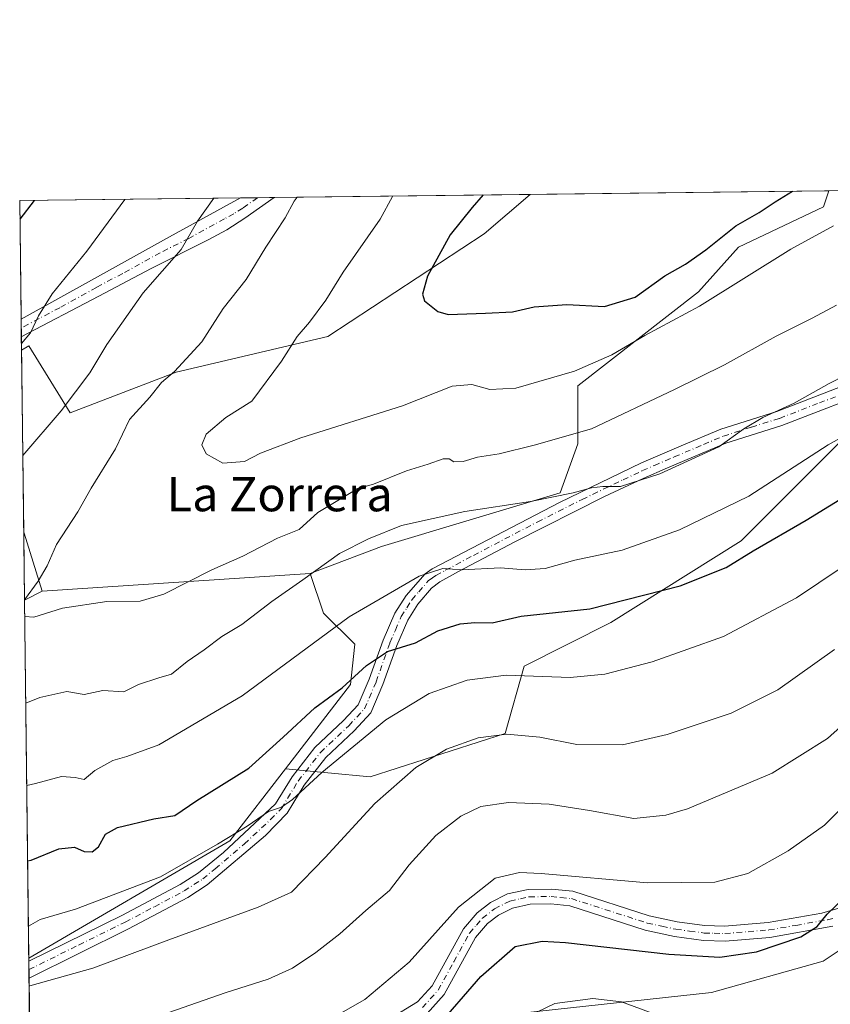
# Model space of a CAD drawing. Units: metres. Extents: x 583682 to 587131, y 4719677 to 4722039.
# Drawn here: x 583682 to 583871, y 4721810 to 4722039 of the extents above; entities that cross this region are included whole.
import ezdxf
from ezdxf.enums import TextEntityAlignment as Align

# ---------------------------------------------------------------- set-up
doc = ezdxf.new("R2010")
doc.units = ezdxf.units.M
doc.header["$MEASUREMENT"] = 0
doc.linetypes.add('DGN Style 4', pattern=[2.6384748266838614, 1.318413404963828, -0.6592067024819142, 0.001648016756204785, -0.6592067024819142])
for name, color, linetype, lineweight in [('Arbolado forestal CxS', 92, 'Continuous', 0), ('Camino Cxs', 7, 'Continuous', 0), ('Camino eje', 30, 'DGN Style 4', 13), ('Comarca CxS', 21, 'Continuous', 0), ('Comunidad Autónoma CxS', 142, 'Continuous', 0), ('Cultivos leñosos CxS', 92, 'Continuous', 0), ('Curva de nivel maestra', 30, 'Continuous', 30), ('Curva de nivel normal', 30, 'Continuous', 0), ('Matorral CxS', 135, 'Continuous', 0), ('Municipio CxS', 4, 'Continuous', 0), ('Provincia CxS', 1, 'Continuous', 0), ('Texto cartográfico', 7, 'Continuous', 0)]:
    doc.layers.add(name, color=color, linetype=linetype, lineweight=lineweight)
doc.styles.add('Style-Arial', font='txt')

# ---------------------------------------------------------------- blocks, each defined once
blk = doc.blocks.new('*U8')
at = {"layer": 'Arbolado forestal CxS', "color": 92, "linetype": 'Continuous', "lineweight": 0}
for points in [[(584057.3891000003, 4721995.2291, 515.1383999999962), (584010.6448999997, 4721948.4647, 516.2534000000014), (584003.7049000004, 4721962.797700001, 520.8156000000017), (583982.4115000004, 4721971.763699999, 526.450800000006), (583949.9108999996, 4721970.6435, 530.226800000004), (583907.3240999999, 4721957.195699999, 531.016499999998), (583874.8233000003, 4721942.626900001, 531.4349999999977), (583850.1671000002, 4721917.971700001, 527.8907999999938), (583819.9077000003, 4721898.9199, 524.7771000000066), (583799.7346999999, 4721888.833900001, 521.3815999999933), (583795.2518999996, 4721873.1437, 515.5883999999933), (583763.8718999998, 4721863.0579, 517.8369999999995), (583744.1694999998, 4721864.9649, 523.7206000000006), (583759.2603000002, 4721884.5361, 525.9140000000043), (583760.2994999997, 4721893.8895, 528.3834000000061), (583753.0286999998, 4721901.1633, 532.5314999999973), (583749.8759000005, 4721910.373299999, 536.2936999999947), (583766.4959000006, 4721916.609099999, 535.3080999999949), (583808.0444999998, 4721929.079500001, 536.405700000003), (583812.1999000004, 4721940.510299999, 540.232799999998), (583812.2001, 4721954.0207, 544.5627999999997), (583840.2461000001, 4721975.844900001, 547.6686999999947), (583849.5954999998, 4721986.2369, 549.2017000000051), (583869.3315000003, 4721995.5897, 547.9116000000067), (583870.5909000002, 4721999.3694, 549.0635000000038), (584061.642, 4722001.723200001, 515.3415999999997)], [(583754.0318999998, 4721965.453500001, 545.5956000000006), (583718.7138999999, 4721957.140100001, 539.2859999999928), (583694.0975000003, 4721947.6953, 534.3441000000021), (583684.4735000003, 4721963.319700001, 529.8426999999938), (583682.7395000001, 4721962.2588, 529.5510000000068), (583682.3200000003, 4721997.050000001, 523.4664000000049), (583801.1337000001, 4721998.513699999, 551.3187999999936), (583790.3879000006, 4721989.355900001, 550.7486000000063)]]:
    blk.add_polyline3d(points, close=True, dxfattribs=at)
blk.add_3dface([(583687.5513000004, 4721906.217499999, 539.7589000000007), (583683.4396000003, 4721904.1885, 539.4293999999937), (583683.2512999997, 4721919.804500001, 537.3718999999984), (583683.3963000001, 4721919.728499999, 537.4073999999965)], dxfattribs=at)

msp = doc.modelspace()

# ---------------------------------------------------------------- linework, layer by layer
at = {"layer": 'Arbolado forestal CxS', "color": 92, "linetype": 'Continuous', "lineweight": 0, "extrusion": (0.1537537343745943, 0.001894217591658015, 0.9881073833878493), "elevation": 99259.31171399038, "flags": 128}
msp.add_lwpolyline([(4714448.430787613, -634276.5922568259), (4714448.430787612, -634413.0241180146)], dxfattribs=at)
at = {"layer": 'Arbolado forestal CxS', "color": 92, "linetype": 'Continuous', "lineweight": 0, "extrusion": (-0.2308659824973039, -0.002843983972320085, 0.9729814026386733), "elevation": -147672.3531285423, "flags": 128}
msp.add_lwpolyline([(-4714449.104241954, 624583.0485532593), (-4714449.104241954, 624635.8561382614)], dxfattribs=at)
at = {"layer": 'Arbolado forestal CxS', "color": 92, "linetype": 'Continuous', "lineweight": 0, "extrusion": (-0.3000359212866406, -0.003700003097292963, 0.9539207283180071), "elevation": -192101.5075549624, "flags": 128}
msp.add_lwpolyline([(-4714440.696017965, 612497.6470686464), (-4714440.696017966, 612501.7702614022)], dxfattribs=at)
at = {"layer": 'Arbolado forestal CxS', "color": 92, "linetype": 'Continuous', "lineweight": 0, "extrusion": (-0.2112520168739938, -0.002601744985101255, 0.9774281642605263), "elevation": -135076.4082661454, "flags": 128}
msp.add_lwpolyline([(-4714450.985147616, 627470.1240849415), (-4714450.985147616, 627474.1450433867)], dxfattribs=at)
at = {"layer": 'Arbolado forestal CxS', "color": 92, "linetype": 'Continuous', "lineweight": 0, "extrusion": (-0.2221138568612101, -0.002736254624600048, 0.9750168960078935), "elevation": -142053.3665492221, "flags": 128}
msp.add_lwpolyline([(-4714448.855686714, 625947.5683262985), (-4714448.855686714, 626008.6733395406)], dxfattribs=at)
at = {"layer": 'Arbolado forestal CxS', "color": 92, "linetype": 'Continuous', "lineweight": 0, "extrusion": (0.03244828323121109, 0.0003997563393011466, 0.999473335867554), "elevation": 21382.02181393957, "flags": 128}
msp.add_lwpolyline([(4714448.440940067, -641570.5244094233), (4714448.440940067, -641640.0235829713)], dxfattribs=at)
at = {"layer": 'Arbolado forestal CxS', "color": 92, "linetype": 'Continuous', "lineweight": 0, "extrusion": (-0.002147174811814203, 0.1781146487767794, 0.984007399124342), "elevation": 840318.6729209265, "flags": 128}
msp.add_lwpolyline([(-640559.5241181807, -4639097.941716156), (-640559.5241181806, -4639125.940186176)], dxfattribs=at)
at = {"layer": 'Arbolado forestal CxS', "color": 92, "linetype": 'Continuous', "lineweight": 0, "extrusion": (-0.002016980155288829, 0.1675557421616675, 0.9858605403705465), "elevation": 790536.8095790516, "flags": 128}
msp.add_lwpolyline([(-640477.7438233164, -4647849.187971009), (-640477.7438233164, -4647851.277870318)], dxfattribs=at)
at = {"layer": 'Arbolado forestal CxS', "color": 92, "linetype": 'Continuous', "lineweight": 0, "extrusion": (-0.001683186228336088, 0.1398334118109656, 0.9901736129716978), "elevation": 659829.978774048, "flags": 128}
msp.add_lwpolyline([(-640474.9876913904, -4668196.549303774), (-640474.9876913904, -4668198.630200728)], dxfattribs=at)
at = {"layer": 'Arbolado forestal CxS', "color": 92, "linetype": 'Continuous', "lineweight": 0, "extrusion": (-0.001745368638607876, 0.1445368928603171, 0.9894978728075168), "elevation": 682003.0011304342, "flags": 128}
msp.add_lwpolyline([(-640656.5235208571, -4664980.655860064), (-640656.5235208571, -4664983.811225732)], dxfattribs=at)
at = {"layer": 'Arbolado forestal CxS', "color": 92, "linetype": 'Continuous', "lineweight": 0, "extrusion": (-0.002184184944093337, 0.1811448388186806, 0.9834540033501741), "elevation": 854605.0102776226, "flags": 128}
msp.add_lwpolyline([(-640572.0448546137, -4636435.139037877), (-640572.0448546137, -4636478.310742809)], dxfattribs=at)
at = {"layer": 'Arbolado forestal CxS', "color": 92, "linetype": 'Continuous', "lineweight": 0, "extrusion": (-0.1789306201214219, 0.1150341131066489, 0.9771135993346579), "elevation": 439268.1241531724, "flags": 128}
msp.add_lwpolyline([(-4287549.027507371, -2015236.93856816), (-4287549.041992355, -2015236.771680667), (-4287539.923988971, -2015225.717147093)], dxfattribs=at)
msp.add_lwpolyline([(-4287549.027507371, -2015236.93856816), (-4287549.041992355, -2015236.771680667), (-4287539.923988971, -2015225.717147093)], dxfattribs=at)
at = {"layer": 'Arbolado forestal CxS', "color": 92, "linetype": 'Continuous', "lineweight": 0, "extrusion": (-0.001574055643130248, 0.1306081447244024, 0.9914328191463514), "elevation": 616335.2034253955, "flags": 128}
msp.add_lwpolyline([(-640544.0937402993, -4674066.751223978), (-640544.0937402995, -4674082.503308968)], dxfattribs=at)
at = {"layer": 'Arbolado forestal CxS', "color": 92, "linetype": 'Continuous', "lineweight": 0, "extrusion": (0.05526814087467278, 0.003685275795544057, 0.9984647471726622), "elevation": 50199.78273784566, "flags": 128}
msp.add_lwpolyline([(4672609.783500266, -895209.2334493733), (4672609.783500266, -895146.6744048645)], dxfattribs=at)
at = {"layer": 'Arbolado forestal CxS', "color": 92, "linetype": 'Continuous', "lineweight": 0, "extrusion": (-0.06427843593505528, -0.03171947040327276, 0.9974277707538922), "elevation": -186756.5168689757, "flags": 128}
msp.add_lwpolyline([(-3976108.903057988, 2606294.260089865), (-3976108.903057988, 2606289.663190025)], dxfattribs=at)
at = {"layer": 'Arbolado forestal CxS', "color": 92, "linetype": 'Continuous', "lineweight": 0}
msp.add_polyline3d([(583749.8759000005, 4721910.373299999, 536.2936999999947), (583687.5513000004, 4721906.217499999, 539.7589000000007), (583683.3963000001, 4721919.728499999, 537.4073999999965), (583683.2512999997, 4721919.804500001, 537.3718999999984), (583682.7395000001, 4721962.2588, 529.5510000000068), (583684.4735000003, 4721963.319700001, 529.8426999999938), (583694.0975000003, 4721947.6953, 534.3441000000021), (583718.7138999999, 4721957.140100001, 539.2859999999928), (583754.0318999998, 4721965.453500001, 545.5956000000006), (583790.3879000006, 4721989.355900001, 550.7486000000063), (583801.1337000001, 4721998.513699999, 551.3187999999936), (583870.5909000002, 4721999.3694, 549.0635000000038), (583869.3315000003, 4721995.5897, 547.9116000000067), (583849.5954999998, 4721986.2369, 549.2017000000051), (583840.2461000001, 4721975.844900001, 547.6686999999947), (583812.2001, 4721954.0207, 544.5627999999997), (583812.1999000004, 4721940.510299999, 540.232799999998), (583808.0444999998, 4721929.079500001, 536.405700000003), (583766.4959000006, 4721916.609099999, 535.3080999999949)], close=True, dxfattribs=at)
for points in [[(583801.1338000001, 4721998.513900001, 551.3187999999936), (583790.3879000006, 4721989.355900001, 550.7486000000063), (583754.0318999998, 4721965.453500001, 545.5956000000006), (583718.7138999999, 4721957.140100001, 539.2859999999928), (583694.0975000003, 4721947.6953, 534.3441000000021), (583684.4735000003, 4721963.319700001, 529.8426999999938), (583682.7395000001, 4721962.2588, 529.5510000000068)], [(583801.1338000001, 4721998.513900001, 551.3187999999936), (583790.3879000006, 4721989.355900001, 550.7486000000063), (583754.0318999998, 4721965.453500001, 545.5956000000006), (583718.7138999999, 4721957.140100001, 539.2859999999928), (583694.0975000003, 4721947.6953, 534.3441000000021), (583684.4735000003, 4721963.319700001, 529.8426999999938), (583682.7395000001, 4721962.2588, 529.5510000000068)], [(583870.591, 4721999.3696, 549.0635000000038), (583869.3315000003, 4721995.5897, 547.9116000000067), (583849.5954999998, 4721986.2369, 549.2017000000051), (583840.2461000001, 4721975.844900001, 547.6686999999947), (583812.2001, 4721954.0207, 544.5627999999997), (583812.1999000004, 4721940.510299999, 540.232799999998), (583808.0444999998, 4721929.079500001, 536.405700000003), (583766.4959000006, 4721916.609099999, 535.3080999999949), (583749.8759000005, 4721910.373299999, 536.2936999999947)], [(583870.591, 4721999.3696, 549.0635000000038), (583869.3315000003, 4721995.5897, 547.9116000000067), (583849.5954999998, 4721986.2369, 549.2017000000051), (583840.2461000001, 4721975.844900001, 547.6686999999947), (583812.2001, 4721954.0207, 544.5627999999997), (583812.1999000004, 4721940.510299999, 540.232799999998), (583808.0444999998, 4721929.079500001, 536.405700000003), (583766.4959000006, 4721916.609099999, 535.3080999999949), (583749.8759000005, 4721910.373299999, 536.2936999999947)], [(583744.1694999998, 4721864.9649, 523.7206000000006), (583763.8718999998, 4721863.0579, 517.8369999999995), (583795.2518999996, 4721873.1437, 515.5883999999933), (583799.7346999999, 4721888.833900001, 521.3815999999933), (583819.9077000003, 4721898.9199, 524.7771000000066), (583850.1671000002, 4721917.971700001, 527.8907999999938), (583874.8233000003, 4721942.626900001, 531.4349999999977), (583907.3240999999, 4721957.195699999, 531.016499999998), (583949.9108999996, 4721970.6435, 530.226800000004), (583982.4115000004, 4721971.763699999, 526.450800000006), (584003.7049000004, 4721962.797700001, 520.8156000000017), (584010.6448999997, 4721948.4647, 516.2534000000014)], [(583749.8759000005, 4721910.373299999, 536.2936999999947), (583753.0286999998, 4721901.1633, 532.5314999999973), (583760.2994999997, 4721893.8895, 528.3834000000061), (583759.2603000002, 4721884.5361, 525.9140000000043), (583744.1694999998, 4721864.9649, 523.7206000000006)]]:
    msp.add_polyline3d(points, dxfattribs=at)
at = {"layer": 'Camino Cxs', "color": 7, "linetype": 'Continuous', "lineweight": 0, "extrusion": (-0.3191271779996804, -0.003932876780207927, 0.9477037389090496), "elevation": -204347.4635299654, "flags": 128}
msp.add_lwpolyline([(-4714445.838739319, 608481.7024818419), (-4714445.838739319, 608489.9997974959)], dxfattribs=at)
at = {"layer": 'Camino Cxs', "color": 7, "linetype": 'Continuous', "lineweight": 0, "extrusion": (0.1179110332517568, 0.06190386568955721, 0.9910927805458943), "elevation": 361661.1443856122, "flags": 128}
msp.add_lwpolyline([(3909492.404759142, -2687531.105098733), (3909492.404759142, -2687510.594214672)], dxfattribs=at)
at = {"layer": 'Camino Cxs', "color": 7, "linetype": 'Continuous', "lineweight": 0, "extrusion": (-0.005106568353305434, 0.4250831236346957, 0.9051399123674876), "elevation": 2004731.764627647, "flags": 128}
msp.add_lwpolyline([(-640361.9640960619, -4267157.12706666), (-640361.9640960619, -4267161.67973002)], dxfattribs=at)
at = {"layer": 'Camino Cxs', "color": 7, "linetype": 'Continuous', "lineweight": 0, "extrusion": (-0.05833707683932497, -0.02894107219220188, 0.9978773470753851), "elevation": -170189.6875622092, "flags": 128}
msp.add_lwpolyline([(-3970498.137144056, 2615827.207591387), (-3970498.137144055, 2615801.34360023)], dxfattribs=at)
at = {"layer": 'Camino Cxs', "color": 7, "linetype": 'Continuous', "lineweight": 0, "extrusion": (0.004840776536559823, -0.4007979901636506, 0.9161536650384047), "elevation": -1889195.987916785, "flags": 128}
msp.add_lwpolyline([(640667.1442567353, 4319342.633492593), (640667.1442567353, 4319346.935595606)], dxfattribs=at)
at = {"layer": 'Camino Cxs', "color": 7, "linetype": 'Continuous', "lineweight": 0}
msp.add_polyline3d([(583700.7001, 4721974.8301, 532.640400000004), (583682.7013999998, 4721965.380799999, 535.372000000003), (583682.6520999996, 4721969.5012, 533.4364999999962), (583699.7001, 4721978.950099999, 531.8846999999951), (583717.1601, 4721988.610099999, 534.7701999999991), (583733.6969999997, 4721997.6829, 536.9388000000035), (583741.5597999999, 4721997.779899999, 539.5868999999948), (583734.7401000002, 4721992.950099999, 537.6024000000034), (583730.5401, 4721990.290100001, 538.542300000001), (583726.1901000004, 4721987.920100001, 538.6236999999965), (583712.8901000004, 4721981.300100001, 534.4465000000055)], close=True, dxfattribs=at)
for points in [[(583682.6520999996, 4721969.501300001, 533.4364999999962), (583699.7001, 4721978.950099999, 531.8846999999951), (583717.1601, 4721988.610099999, 534.7701999999991), (583733.6969, 4721997.6829, 536.9388000000035)], [(583741.5597000001, 4721997.779800001, 539.5868999999948), (583734.7401000002, 4721992.950099999, 537.6024000000034), (583730.5401, 4721990.290100001, 538.542300000001), (583726.1901000004, 4721987.920100001, 538.6236999999965), (583712.8901000004, 4721981.300100001, 534.4465000000055), (583700.7001, 4721974.8301, 532.640400000004)], [(583882.9801000003, 4721953.720100001, 533.1319999999978), (583859.6700999998, 4721944.800100001, 535.4902000000002), (583846.6501000002, 4721940.690099999, 535.7526000000071), (583833.0301000001, 4721934.9101, 536.8249999999971), (583827.4301000005, 4721932.4801, 535.1649999999936), (583818.4101, 4721928.2301, 534.8303000000016), (583797.5701000001, 4721917.7501, 532.5553000000073), (583784.4200999998, 4721910.780099999, 530.6303999999947), (583780.0601000004, 4721908.4301, 529.9254999999976), (583778.1201, 4721906.940099999, 530.0880999999936), (583774.9700999996, 4721903.190099999, 530.9437999999936), (583772.6201, 4721899.530099999, 529.3266000000004), (583770.0601000004, 4721893.600099999, 528.1906000000017), (583766.8501000004, 4721884.520099999, 524.6333000000013), (583764.0100999996, 4721877.920100001, 522.4002000000038), (583760.1201, 4721873.7401, 521.9406000000017), (583753.5701000001, 4721867.5601, 522.0253999999986), (583748.5401, 4721861.100099999, 520.7544999999955), (583744.5701000001, 4721854.600099999, 520.0521000000008), (583739.4801000003, 4721849.450099999, 520.0244999999995), (583725.9301000005, 4721837.9301, 518.9223999999958), (583721.4301000005, 4721835.040100001, 518.3509999999952), (583707.6201, 4721827.7301, 517.965400000001), (583684.5000999998, 4721816.2601, 516.281099999993), (583684.4522000002, 4721820.201099999, 518.0054999999993), (583706.0601000004, 4721830.790100001, 520.405700000003), (583719.6901000004, 4721838.020099999, 519.5342999999993), (583723.9001000002, 4721840.720100001, 520.0926000000036), (583729.7100999998, 4721845.4901, 521.0286000000051), (583741.8800999997, 4721856.800100001, 521.1926999999996), (583745.7001, 4721863.0601, 522.7100000000064), (583751.0201000003, 4721869.890100001, 525.8472000000038), (583757.6801000005, 4721876.170100001, 523.4602000000014), (583761.0900999998, 4721879.8301, 523.8781000000017), (583763.6501000002, 4721885.780099999, 526.4673000000039), (583766.8601000002, 4721894.860099999, 529.3221000000049), (583769.5800999999, 4721901.1501, 530.2280000000028), (583772.2200999996, 4721905.270099999, 529.9312000000064), (583776.6700999998, 4721910.3101, 530.9474000000046), (583778.3000999996, 4721911.4001, 531.1601999999984), (583807.9401000004, 4721926.880100001, 536.9772999999988), (583827.0100999996, 4721936.0601, 536.4741000000067), (583836.2001, 4721940.0101, 540.6561999999976), (583845.4600999998, 4721943.9301, 537.0708000000013), (583858.5301000001, 4721948.050100001, 536.9860999999946), (583877.1101000002, 4721955.2401, 535.1809000000068)], [(583684.4522000002, 4721820.201199999, 518.0054999999993), (583706.0601000004, 4721830.790100001, 520.405700000003), (583719.6901000004, 4721838.020099999, 519.5342999999993), (583723.9001000002, 4721840.720100001, 520.0926000000036), (583729.7100999998, 4721845.4901, 521.0286000000051), (583741.8800999997, 4721856.800100001, 521.1926999999996), (583745.7001, 4721863.0601, 522.7100000000064), (583751.0201000003, 4721869.890100001, 525.8472000000038), (583757.6801000005, 4721876.170100001, 523.4602000000014), (583761.0900999998, 4721879.8301, 523.8781000000017), (583763.6501000002, 4721885.780099999, 526.4673000000039), (583766.8601000002, 4721894.860099999, 529.3221000000049), (583769.5800999999, 4721901.1501, 530.2280000000028), (583772.2200999996, 4721905.270099999, 529.9312000000064), (583776.6700999998, 4721910.3101, 530.9474000000046), (583778.3000999996, 4721911.4001, 531.1601999999984), (583807.9401000004, 4721926.880100001, 536.9772999999988), (583827.0100999996, 4721936.0601, 536.4741000000067), (583836.2001, 4721940.0101, 540.6561999999976), (583845.4600999998, 4721943.9301, 537.0708000000013), (583858.5301000001, 4721948.050100001, 536.9860999999946), (583877.1101000002, 4721955.2401, 535.1809000000068)], [(583882.9801000003, 4721953.720100001, 533.1319999999978), (583859.6700999998, 4721944.800100001, 535.4902000000002), (583846.6501000002, 4721940.690099999, 535.7526000000071), (583833.0301000001, 4721934.9101, 536.8249999999971), (583827.4301000005, 4721932.4801, 535.1649999999936), (583818.4101, 4721928.2301, 534.8303000000016), (583797.5701000001, 4721917.7501, 532.5553000000073), (583784.4200999998, 4721910.780099999, 530.6303999999947), (583780.0601000004, 4721908.4301, 529.9254999999976), (583778.1201, 4721906.940099999, 530.0880999999936), (583774.9700999996, 4721903.190099999, 530.9437999999936), (583772.6201, 4721899.530099999, 529.3266000000004), (583770.0601000004, 4721893.600099999, 528.1906000000017), (583766.8501000004, 4721884.520099999, 524.6333000000013), (583764.0100999996, 4721877.920100001, 522.4002000000038), (583760.1201, 4721873.7401, 521.9406000000017), (583753.5701000001, 4721867.5601, 522.0253999999986), (583748.5401, 4721861.100099999, 520.7544999999955), (583744.5701000001, 4721854.600099999, 520.0521000000008), (583739.4801000003, 4721849.450099999, 520.0244999999995), (583725.9301000005, 4721837.9301, 518.9223999999958), (583721.4301000005, 4721835.040100001, 518.3509999999952), (583707.6201, 4721827.7301, 517.965400000001)], [(583768.3000999996, 4721806.710100001, 503.7324999999983), (583774.9001000002, 4721810.7501, 503.6478999999963), (583778.2701000003, 4721814.450099999, 503.6748999999982), (583785.5500999996, 4721827.710100001, 504.110400000005), (583788.8000999996, 4721831.470100001, 504.1500999999989), (583791.8601000002, 4721833.840100001, 504.0657000000065), (583795.7901, 4721835.840100001, 504.1597000000039), (583800.6700999998, 4721836.9001, 504.2321999999986), (583806.0800999999, 4721836.9801, 504.2390000000014), (583811.0500999996, 4721836.460100001, 504.3947000000044), (583828.7701000003, 4721830.7501, 503.2964000000065), (583835.2901, 4721829.340100001, 503.008600000001), (583841.6901000004, 4721828.4801, 502.7902000000031), (583846.3501000004, 4721828.350099999, 502.7010000000009), (583856.4501, 4721829.170100001, 502.0896999999969), (583868.9401000004, 4721831.340100001, 501.2054000000062), (583875.5500999996, 4721833.340100001, 501.9110999999976)], [(583768.3000999996, 4721806.710100001, 503.7324999999983), (583774.9001000002, 4721810.7501, 503.6478999999963), (583778.2701000003, 4721814.450099999, 503.6748999999982), (583785.5500999996, 4721827.710100001, 504.110400000005), (583788.8000999996, 4721831.470100001, 504.1500999999989), (583791.8601000002, 4721833.840100001, 504.0657000000065), (583795.7901, 4721835.840100001, 504.1597000000039), (583800.6700999998, 4721836.9001, 504.2321999999986), (583806.0800999999, 4721836.9801, 504.2390000000014), (583811.0500999996, 4721836.460100001, 504.3947000000044), (583828.7701000003, 4721830.7501, 503.2964000000065), (583835.2901, 4721829.340100001, 503.008600000001), (583841.6901000004, 4721828.4801, 502.7902000000031), (583846.3501000004, 4721828.350099999, 502.7010000000009), (583856.4501, 4721829.170100001, 502.0896999999969), (583868.9401000004, 4721831.340100001, 501.2054000000062), (583875.5500999996, 4721833.340100001, 501.9110999999976)], [(583871.5601000004, 4721828.360099999, 500.071299999996), (583856.8800999997, 4721825.7401, 501.2495999999956), (583846.4401000004, 4721824.890100001, 502.398000000001), (583841.4200999998, 4721825.020099999, 501.8022999999957), (583834.7001, 4721825.9301, 501.9455000000017), (583827.8701, 4721827.4001, 502.122000000003), (583810.3300999999, 4721833.050100001, 503.5259999999981), (583805.9200999998, 4721833.520099999, 502.9888999999966), (583801.0701000001, 4721833.450099999, 502.8850999999996), (583796.9600999998, 4721832.550100001, 502.795100000003), (583793.7100999998, 4721830.9001, 502.9179000000004), (583791.1901000004, 4721828.950099999, 502.8046000000032), (583788.4001000002, 4721825.7301, 502.8352000000014), (583781.1001000004, 4721812.420100001, 502.6083999999974), (583777.1201, 4721808.050100001, 502.2088999999978), (583770.0301000001, 4721803.720100001, 502.3708999999944), (583752.8601000002, 4721794.140100001, 502.3668999999937), (583747.0500999996, 4721791.090100001, 502.2975000000006), (583742.4600999998, 4721789.090100001, 502.4763999999996), (583732.6201, 4721785.690099999, 503.0191999999952), (583723.0601000004, 4721782.960100001, 502.8442000000068), (583713.1801000005, 4721781.110099999, 502.9924000000028), (583704.1901000004, 4721778.960100001, 503.559699999998), (583685.0195000004, 4721773.170100001, 502.8616000000038)], [(583871.5601000004, 4721828.360099999, 500.071299999996), (583856.8800999997, 4721825.7401, 501.2495999999956), (583846.4401000004, 4721824.890100001, 502.398000000001), (583841.4200999998, 4721825.020099999, 501.8022999999957), (583834.7001, 4721825.9301, 501.9455000000017), (583827.8701, 4721827.4001, 502.122000000003), (583810.3300999999, 4721833.050100001, 503.5259999999981), (583805.9200999998, 4721833.520099999, 502.9888999999966), (583801.0701000001, 4721833.450099999, 502.8850999999996), (583796.9600999998, 4721832.550100001, 502.795100000003), (583793.7100999998, 4721830.9001, 502.9179000000004), (583791.1901000004, 4721828.950099999, 502.8046000000032), (583788.4001000002, 4721825.7301, 502.8352000000014), (583781.1001000004, 4721812.420100001, 502.6083999999974), (583777.1201, 4721808.050100001, 502.2088999999978)]]:
    msp.add_polyline3d(points, dxfattribs=at)
at = {"layer": 'Camino eje', "color": 30, "linetype": 'DGN Style 4', "lineweight": 13}
for points in [[(583737.6299000002, 4721997.7314, 538.5837999999932), (583734.2251000004, 4721995.3201, 537.2973999999958), (583732.1250999998, 4721993.9901, 536.7580000000017), (583729.9501, 4721992.8051, 536.3288999999932), (583721.6750999996, 4721988.265100001, 535.5417000000016), (583715.0251000002, 4721984.9551, 534.7571999999927), (583706.2950999998, 4721980.1251, 532.7033999999985), (583700.2001, 4721976.890100001, 532.1224999999977), (583691.6750999996, 4721972.165100001, 533.5948000000062), (583682.6770000001, 4721967.441099999, 533.1241000000009)], [(583684.4758000001, 4721818.238500001, 516.9410999999964), (583696.0351, 4721823.965100001, 520.4499999999971), (583706.8400999998, 4721829.2601, 519.0622000000003), (583713.6551000001, 4721832.8751, 518.9272000000057), (583720.5601000004, 4721836.530099999, 518.8413), (583724.9151, 4721839.325099999, 519.4021000000066), (583727.8201000001, 4721841.710100001, 519.6870999999956), (583734.5950999996, 4721847.470100001, 520.4545999999973), (583740.6801000005, 4721853.1251, 520.6879999999946), (583743.2251000004, 4721855.700099999, 520.4988000000012), (583747.1201, 4721862.0801, 521.3292999999976), (583752.2950999998, 4721868.725099999, 523.5944000000018), (583758.9001000002, 4721874.9551, 522.6352000000043), (583762.5500999996, 4721878.8751, 522.9646000000066), (583765.2500999998, 4721885.1501, 525.5623999999953), (583768.4600999998, 4721894.2301, 528.8282999999938), (583769.7401000002, 4721897.1951, 529.090400000001), (583771.1001000004, 4721900.340100001, 529.5972000000038), (583772.4200999998, 4721902.4001, 529.3046999999933), (583773.5950999996, 4721904.2301, 530.1122000000032), (583775.1700999998, 4721906.1051, 530.3611999999994), (583777.3951000003, 4721908.6251, 530.2283000000025), (583778.3651000002, 4721909.370100001, 530.4119999999966), (583779.1801000005, 4721909.915100001, 530.5188000000053), (583781.3601000002, 4721911.090100001, 530.636799999993), (583787.9351000004, 4721914.575099999, 531.8267000000051), (583802.7550999997, 4721922.315099999, 534.0182000000059), (583813.1750999996, 4721927.5551, 534.9991000000009), (583822.7100999998, 4721932.145099999, 535.7027999999991), (583827.2200999996, 4721934.270099999, 535.8159000000014), (583830.0201000003, 4721935.485099999, 536.7819000000018), (583834.6151000002, 4721937.460100001, 538.6587000000001), (583841.4250999996, 4721940.350099999, 537.3361000000004), (583846.0551000005, 4721942.3101, 536.2914000000019), (583852.5900999998, 4721944.370100001, 536.5852000000014), (583859.1001000004, 4721946.425100001, 536.2734000000055), (583868.3901000004, 4721950.020099999, 534.9435999999987), (583880.0450999998, 4721954.4801, 534.0509000000021)], [(583776.0100999996, 4721809.4001, 502.852899999998), (583779.6851000004, 4721813.4351, 503.1171999999933), (583783.3350999998, 4721820.090100001, 503.4752000000008), (583786.9751000004, 4721826.720100001, 503.3671999999933), (583788.6001000004, 4721828.600099999, 503.3372999999993), (583789.9951, 4721830.210100001, 503.4707000000053), (583792.7851, 4721832.370100001, 503.4088999999949), (583796.3750999998, 4721834.1951, 503.4897000000056), (583798.8151000004, 4721834.725099999, 503.4771000000038), (583800.8701, 4721835.175100001, 503.5592000000034), (583806.0000999998, 4721835.2501, 503.6150000000052), (583808.2050999999, 4721835.015100001, 503.6784999999945), (583810.6901000004, 4721834.755100001, 503.9847000000009), (583828.3201000001, 4721829.075099999, 502.7042999999976), (583831.7351000002, 4721828.340100001, 502.5641000000033), (583834.9951, 4721827.6351, 502.4254999999976), (583838.1951000001, 4721827.2051, 502.3947999999946), (583841.5551000005, 4721826.7501, 502.2676000000066), (583843.8850999996, 4721826.6851, 502.309699999998), (583846.3951000003, 4721826.620100001, 502.4226000000053), (583856.6651, 4721827.4551, 501.4726999999984), (583862.9101, 4721828.540100001, 501.3251000000019), (583870.2500999998, 4721829.850099999, 500.7032000000036), (583871.7301000003, 4721830.175100001, 500.7157000000007)]]:
    msp.add_polyline3d(points, dxfattribs=at)
at = {"layer": 'Comarca CxS', "color": 21, "linetype": 'Continuous', "lineweight": 0, "flags": 128}
msp.add_lwpolyline([(584074.6397831038, 4719688.267120059), (583710.21000063, 4719683.779982769), (583702.4099488826, 4720330.73680273), (583682.3200006316, 4721997.049982748), (587097.9500006576, 4722039.129982749), (587124.4899530764, 4719924.999778567), (587126.9900006572, 4719725.849982771)], close=True, dxfattribs=at)
at = {"layer": 'Comunidad Autónoma CxS', "color": 142, "linetype": 'Continuous', "lineweight": 0, "flags": 128}
msp.add_lwpolyline([(584074.6397831038, 4719688.267120059), (583710.21000063, 4719683.779982769), (583702.4099488826, 4720330.73680273), (583682.3200006316, 4721997.049982748), (587097.9500006576, 4722039.129982749), (587124.4899530764, 4719924.999778567), (587126.9900006572, 4719725.849982771)], close=True, dxfattribs=at)
at = {"layer": 'Cultivos leñosos CxS', "color": 92, "linetype": 'Continuous', "lineweight": 0}
for points in [[(583883.9175000004, 4721829.992900001, 498.1811000000016), (583869.2386999996, 4721820.1965, 498.4614000000002), (583843.2697000002, 4721812.921700001, 497.7351999999955), (583795.4879000001, 4721807.726500001, 497.5547999999981), (583784.0614999998, 4721798.3737, 498.4738000000071), (583767.4404999996, 4721736.0187, 486.9266000000061), (583743.9253000002, 4721695.5591, 480.1382000000012), (583735.4901000002, 4721676.2983, 474.9146999999939), (583716.8640999999, 4721658.0647, 473.1912000000011), (583729.8079000004, 4721658.269300001, 471.821299999996), (583748.5166999997, 4721660.3477, 471.1233999999968), (583765.3734999998, 4721661.907299999, 472.1425000000018), (583779.0997000001, 4721686.233700001, 474.521900000007), (583788.2150999998, 4721693.410499999, 473.6168999999937), (583815.2220999999, 4721717.312100001, 475.2388000000064), (583820.6164999995, 4721730.427100001, 476.8380999999936), (583832.5614999998, 4721735.795100001, 476.8853999999993), (583861.9653000003, 4721738.0963, 481.1475000000065), (583881.2253000002, 4721729.124100001, 480.2167999999947), (583904.1524999999, 4721718.443499999, 475.608699999997)], [(583795.4879000001, 4721807.726500001, 497.5547999999981), (583843.2697000002, 4721812.921700001, 497.7351999999955), (583869.2386999996, 4721820.1965, 498.4614000000002), (583883.9175000004, 4721829.992900001, 498.1811000000016), (583931.5625, 4721829.5493, 494.6971999999951), (583979.3431000002, 4721828.509099999, 499.649900000004), (583975.0777000003, 4721753.6393, 485.0627999999998)]]:
    msp.add_polyline3d(points, dxfattribs=at)
at = {"layer": 'Curva de nivel maestra', "color": 30, "linetype": 'Continuous', "lineweight": 30, "flags": 128}
for points, elevation in [([(583790.1903999997, 4721998.378900001), (583787.5999999996, 4721995.4801), (583782.5199999996, 4721989.0701), (583777.1799999997, 4721979.530099999), (583776.0099999999, 4721975.290100001), (583776.4800000004, 4721973.780099999), (583779.5800000001, 4721971.300100001), (583782.0099999999, 4721970.610099999), (583790.6699999999, 4721970.860099999), (583797.0099999999, 4721971.1601), (583802.0099999999, 4721972.340100001), (583809.5999999996, 4721972.890100001), (583818.4000000004, 4721972.450099999), (583825.54, 4721974.640100001), (583832.4299999997, 4721979.540100001), (583837.2800000003, 4721982.300100001), (583842.0099999999, 4721985.630100001), (583848.9400000004, 4721991.2301), (583854.4100000003, 4721994.280099999), (583858.1200000001, 4721996.7401), (583862.1467000004, 4721999.2654)], 550), ([(583685.7257000003, 4721997.0919), (583682.3717, 4721992.7642)], 525), ([(583684.1712999997, 4721843.502499999), (583685.0300000003, 4721843.6801), (583691.4400000004, 4721846.360099999), (583695.1100000005, 4721846.710100001), (583697.3300000001, 4721845.690099999), (583699.2000000002, 4721845.640100001), (583700.6600000003, 4721846.8301), (583702.29, 4721849.7301), (583705.1100000005, 4721851.3101), (583713.5599999996, 4721853.300100001), (583718.3899999997, 4721854.0801), (583723.5300000003, 4721857.5801), (583735.6600000003, 4721865.0701), (583743.6600000003, 4721872.300100001), (583751, 4721879.0801), (583757.3399999999, 4721883.7601), (583763.0099999999, 4721888.9301), (583767.9400000004, 4721892.200099999), (583774.4199999999, 4721894.2401), (583779.6100000005, 4721897.020099999), (583784.8200000003, 4721898.6801), (583788.2599999999, 4721898.9801), (583792.2199999997, 4721898.9101), (583799.0199999996, 4721900.460100001), (583815.0099999999, 4721902.1601), (583836.0099999999, 4721907.5001), (583846.6699999999, 4721911.7301), (583852.9699999997, 4721915.610099999), (583865.3200000003, 4721922.720100001), (583880.6100000005, 4721932.110099999)], 525), ([(583779.0099999999, 4721804.360099999), (583789.6600000003, 4721816.6501), (583797.5800000001, 4721823.610099999), (583803.8700000001, 4721824.8301), (583809.3399999999, 4721824.5601), (583833.3399999999, 4721821.8101), (583845.25, 4721821.1601), (583853.75, 4721822.380100001), (583864.1100000005, 4721825.860099999), (583867.8799999999, 4721828.280099999), (583870.2100000001, 4721831.1601), (583876.9500000002, 4721837.6801)], 500)]:
    msp.add_lwpolyline(points, dxfattribs=dict(at, elevation=elevation))
at = {"layer": 'Curva de nivel normal', "color": 30, "linetype": 'Continuous', "lineweight": 0, "flags": 128}
for points, elevation in [([(583727.4834000003, 4721997.6064), (583723.6699999999, 4721992.3101), (583719.8899999997, 4721985.6801), (583711.0499999998, 4721975.5801), (583702.5899999999, 4721963.610099999), (583698.6600000003, 4721957.0101), (583691.9500000002, 4721948.1501), (583683.0343000004, 4721937.801300001)], 535), ([(583746.9128999999, 4721997.845799999), (583746.1799999997, 4721996.940099999), (583744.0599999996, 4721993.020099999), (583739.5999999996, 4721986.2301), (583735, 4721978.720100001), (583729.6699999999, 4721971.940099999), (583724.6900000004, 4721964.2601), (583718.3399999999, 4721957.340100001), (583715.3300000001, 4721954.7601), (583712.6100000005, 4721951.380100001), (583707.8399999999, 4721946.200099999), (583704.6100000005, 4721939.370100001), (583698.9299999997, 4721930.1601), (583695.8700000001, 4721924.7301), (583690.8799999999, 4721917.120100001), (583688.7300000004, 4721912.100099999), (583686.6500000004, 4721908.5801), (583683.4395000003, 4721904.197699999)], 540), ([(583769.0422999999, 4721998.118600001), (583769.04, 4721998.0001), (583766.1699999999, 4721992.710100001), (583757.5700000003, 4721980.4001), (583753.5599999996, 4721973.920100001), (583749.7599999999, 4721968.7601), (583746.8799999999, 4721965.4301), (583743.2199999997, 4721959.690099999), (583736.3600000005, 4721950.390100001), (583730.2999999998, 4721946.6501), (583725.7400000002, 4721942.720100001), (583724.7400000002, 4721940.300100001), (583725.7199999997, 4721938.140100001), (583729.5999999996, 4721935.9801), (583734.6600000003, 4721936.370100001), (583738.3600000005, 4721938.340100001), (583747.7599999999, 4721941.880100001), (583771.4000000004, 4721949.350099999), (583782.9199999999, 4721953.9101), (583787.5, 4721954.3201), (583791.75, 4721953.130100001), (583797.7800000003, 4721953.470100001), (583811.4400000004, 4721957.4101), (583820.0700000003, 4721961.190099999), (583827.8099999996, 4721965.710100001), (583840.4900000002, 4721972.540100001), (583861.7800000003, 4721985.790100001), (583871.7000000002, 4721991.200099999)], 545), ([(583706.7785, 4721997.351299999), (583697.9100000003, 4721985.3301), (583689.8799999999, 4721975.390100001), (583686.7000000002, 4721970.300100001), (583684.8600000005, 4721966.340100001), (583682.7207000004, 4721963.8157)], 530), ([(583683.4855000004, 4721900.380000001), (583685.6500000004, 4721900.2301), (583692.3099999996, 4721902.300100001), (583702.5999999996, 4721903.8301), (583710.3799999999, 4721903.890100001), (583715.8300000001, 4721905.530099999), (583727.0599999996, 4721911.170100001), (583734.25, 4721914.350099999), (583742.3300000001, 4721918.550100001), (583747.3399999999, 4721920.5701), (583751.6699999999, 4721924.5101), (583761.0099999999, 4721930.100099999), (583764.6699999999, 4721931.110099999), (583772.3399999999, 4721934.220100001), (583777.3399999999, 4721935.770099999), (583780.8300000001, 4721937.030099999), (583782.2599999999, 4721937.050100001), (583783.3499999996, 4721936.300100001), (583785.4800000004, 4721936.4301), (583788.8799999999, 4721937.420100001), (583793.9000000004, 4721938.200099999), (583802.0099999999, 4721940.210100001), (583815.3399999999, 4721943.970100001), (583834.6699999999, 4721953.100099999), (583846.3399999999, 4721958.840100001), (583858.3499999996, 4721965.530099999), (583866.6799999997, 4721969.7501), (583872.3499999996, 4721972.7401)], 540), ([(583683.7287999997, 4721880.1975), (583687, 4721881.4801), (583693.3300000001, 4721882.880100001), (583697.3300000001, 4721882.2501), (583701.6399999997, 4721883.110099999), (583706.5700000003, 4721882.8301), (583709.9699999997, 4721884.530099999), (583714.6600000003, 4721886.120100001), (583717.6600000003, 4721886.9101), (583721.3200000003, 4721889.860099999), (583725.2800000003, 4721892.5801), (583729.3200000003, 4721895.7401), (583733.9800000004, 4721898.460100001), (583741, 4721903.840100001), (583748.2400000002, 4721908.880100001), (583756.7699999996, 4721914.9801), (583763.4800000004, 4721918.420100001), (583771.1500000004, 4721921.550100001), (583785.9199999999, 4721924.7401), (583801.1600000003, 4721927.100099999), (583811.1299999999, 4721929.0801), (583815.3399999999, 4721930.290100001), (583817.9699999997, 4721930.550100001), (583822.1299999999, 4721930.590100001), (583831.2400000002, 4721933.5101), (583844.9800000004, 4721939.780099999), (583850.8200000003, 4721943.9901), (583855.2000000002, 4721946.610099999), (583862.5, 4721949.9801), (583870.6799999997, 4721954.550100001), (583889.3499999996, 4721964.100099999)], 535), ([(583683.9592000004, 4721861.089199999), (583686, 4721861.540100001), (583692.0599999996, 4721863.140100001), (583695.2100000001, 4721862.890100001), (583697.3300000001, 4721862.460100001), (583699.8200000003, 4721864.5801), (583703.9800000004, 4721866.880100001), (583707.2800000003, 4721867.790100001), (583714.7100000001, 4721870.5101), (583734.0999999996, 4721881.940099999), (583759, 4721900.2401), (583775.2599999999, 4721909.770099999), (583780.7800000003, 4721911.5101), (583785.2800000003, 4721911.190099999), (583794.2100000001, 4721911.6801), (583799.9500000002, 4721911.200099999), (583804.5800000001, 4721911.540100001), (583811.4699999997, 4721913.420100001), (583822.54, 4721915.790100001), (583835.8399999999, 4721920.4801), (583852.0099999999, 4721928.3201), (583870.4199999999, 4721940.2601), (583883.9900000002, 4721947.800100001)], 530), ([(583684.3541000001, 4721828.334799999), (583687.0800000001, 4721829.880100001), (583695.3399999999, 4721832.3101), (583715.0800000001, 4721839.840100001), (583728.3300000001, 4721847.440099999), (583735.2300000004, 4721851.5801), (583740.25, 4721854.9801), (583743.2300000004, 4721856.030099999), (583745.8300000001, 4721857.770099999), (583752.6600000003, 4721864.100099999), (583767.5, 4721876.350099999), (583777.6100000005, 4721882.460100001), (583786.4299999997, 4721885.5601), (583795.54, 4721886.6801), (583810.4100000003, 4721886.200099999), (583818.4400000004, 4721886.9301), (583829.5, 4721889.840100001), (583846.0899999999, 4721895.7301), (583863.0800000001, 4721904.700099999), (583878.4400000004, 4721915.0001)], 520), ([(583684.5219999999, 4721814.406500001), (583684.6600000003, 4721814.450099999), (583699.3300000001, 4721818.5801), (583717, 4721825.170100001), (583737.8099999996, 4721832.7601), (583745.5800000001, 4721836.2401), (583753.3899999997, 4721844.3101), (583764.9600000001, 4721856.890100001), (583774.4800000004, 4721865.2601), (583781.6100000005, 4721869.530099999), (583789.0099999999, 4721872.110099999), (583795.6699999999, 4721872.9901), (583803.3399999999, 4721872.300100001), (583811.9900000002, 4721870.610099999), (583822.5899999999, 4721870.530099999), (583832.9900000002, 4721872.880100001), (583847.8899999997, 4721877.880100001), (583858.7400000002, 4721883.3301), (583871.8799999999, 4721892.6801)], 515), ([(583717.0199999996, 4721808.2601), (583730.1299999999, 4721812.8201), (583740.1399999997, 4721816.0601), (583745.7800000003, 4721818.600099999), (583751.2599999999, 4721822.2301), (583756.8300000001, 4721826.600099999), (583762.8700000001, 4721831.960100001), (583768.3600000005, 4721836.620100001), (583772.9400000004, 4721842.5801), (583779.1600000003, 4721849.440099999), (583784.9299999997, 4721853.920100001), (583789.6500000004, 4721856.1601), (583796.0899999999, 4721857.130100001), (583805.5599999996, 4721856.690099999), (583814.9299999997, 4721855.270099999), (583825.2199999997, 4721853.370100001), (583832.7000000002, 4721854.130100001), (583837.6900000004, 4721855.620100001), (583857.3799999999, 4721863.940099999), (583870.3099999996, 4721871.9901), (583877.1399999997, 4721878.100099999)], 510), ([(583876.5800000001, 4721858.7401), (583869.5899999999, 4721851.860099999), (583861.1699999999, 4721845.850099999), (583851.7699999996, 4721840.620100001), (583844.0999999996, 4721838.600099999), (583828.3799999999, 4721838.420100001), (583803.6600000003, 4721840.630100001), (583798.5899999999, 4721840.790100001), (583792.9600000001, 4721839.4801), (583784.4199999999, 4721832.7401), (583772.9299999997, 4721819.9801), (583762.5999999996, 4721811.280099999), (583744.7599999999, 4721801.120100001)], 505), ([(583802.6399999997, 4721808.340100001), (583806.8300000001, 4721810.360099999), (583815.7199999997, 4721811.540100001), (583822.3799999999, 4721810.7601), (583831.8300000001, 4721807.300100001)], 495)]:
    msp.add_lwpolyline(points, dxfattribs=dict(at, elevation=elevation))
at = {"layer": 'Matorral CxS', "color": 135, "linetype": 'Continuous', "lineweight": 0, "extrusion": (0.05526814087467278, 0.003685275795544057, 0.9984647471726622), "elevation": 50199.78273784566, "flags": 128}
msp.add_lwpolyline([(4672609.783500266, -895209.2334493733), (4672609.783500266, -895146.6744048645)], dxfattribs=at)
at = {"layer": 'Matorral CxS', "color": 135, "linetype": 'Continuous', "lineweight": 0, "extrusion": (-0.06427843593505528, -0.03171947040327276, 0.9974277707538922), "elevation": -186756.5168689757, "flags": 128}
msp.add_lwpolyline([(-3976108.903057988, 2606294.260089865), (-3976108.903057988, 2606289.663190025)], dxfattribs=at)
at = {"layer": 'Matorral CxS', "color": 135, "linetype": 'Continuous', "lineweight": 0, "extrusion": (0.003033627440656276, -0.2516041559473635, 0.9678254728072444), "elevation": -1185757.966199038, "flags": 128}
msp.add_lwpolyline([(640569.5567891843, 4562886.016768612), (640569.5567891843, 4562972.112824589)], dxfattribs=at)
at = {"layer": 'Matorral CxS', "color": 135, "linetype": 'Continuous', "lineweight": 0, "extrusion": (0.02353697105941376, -0.1650326534161513, 0.986007218178332), "elevation": -765005.9423146774, "flags": 128}
msp.add_lwpolyline([(1244582.959021686, 4527973.657475786), (1244567.760881188, 4527958.642715362), (1244517.605914777, 4527937.935783075)], dxfattribs=at)
at = {"layer": 'Matorral CxS', "color": 135, "linetype": 'Continuous', "lineweight": 0, "extrusion": (0.004830275554133395, -0.4029657193493266, 0.9152023259735254), "elevation": -1899438.725879448, "flags": 128}
msp.add_lwpolyline([(640238.0433627284, 4314916.174657541), (640238.0433627286, 4314916.903947587)], dxfattribs=at)
at = {"layer": 'Matorral CxS', "color": 135, "linetype": 'Continuous', "lineweight": 0, "extrusion": (0.004862555386319031, -0.4026893487138835, 0.9153237918832348), "elevation": -1898114.849338648, "flags": 128}
msp.add_lwpolyline([(640654.6812908933, 4315434.730089819), (640654.6812908933, 4315436.874514667)], dxfattribs=at)
at = {"layer": 'Matorral CxS', "color": 135, "linetype": 'Continuous', "lineweight": 0, "extrusion": (0.003749759881362375, -0.3103985398752536, 0.9505991193684868), "elevation": -1462965.722856035, "flags": 128}
msp.add_lwpolyline([(640679.5058331676, 4481684.696640913), (640679.5058331676, 4481686.778006568)], dxfattribs=at)
at = {"layer": 'Matorral CxS', "color": 135, "linetype": 'Continuous', "lineweight": 0, "extrusion": (0.003516061546931229, -0.2916371137405587, 0.9565225722377254), "elevation": -1374511.065688799, "flags": 128}
msp.add_lwpolyline([(640565.5319786499, 4509574.253836609), (640565.5319786499, 4509615.480846633)], dxfattribs=at)
at = {"layer": 'Matorral CxS', "color": 135, "linetype": 'Continuous', "lineweight": 0}
for points in [[(583744.1694999998, 4721864.9649, 523.7206000000006), (583763.8718999998, 4721863.0579, 517.8369999999995), (583795.2518999996, 4721873.1437, 515.5883999999933), (583799.7346999999, 4721888.833900001, 521.3815999999933), (583819.9077000003, 4721898.9199, 524.7771000000066), (583850.1671000002, 4721917.971700001, 527.8907999999938), (583874.8233000003, 4721942.626900001, 531.4349999999977), (583907.3240999999, 4721957.195699999, 531.016499999998), (583949.9108999996, 4721970.6435, 530.226800000004), (583982.4115000004, 4721971.763699999, 526.450800000006), (584003.7049000004, 4721962.797700001, 520.8156000000017), (584010.6448999997, 4721948.4647, 516.2534000000014)], [(583687.4378000004, 4721572.562899999, 448.5669000000053), (583684.4441000001, 4721820.868600001, 517.7657000000036), (583731.2138999999, 4721848.162699999, 521.2176000000036), (583744.1694999998, 4721864.9649, 523.7206000000006), (583763.8718999998, 4721863.0579, 517.8369999999995), (583795.2518999996, 4721873.1437, 515.5883999999933), (583799.7346999999, 4721888.833900001, 521.3815999999933), (583819.9077000003, 4721898.9199, 524.7771000000066), (583850.1671000002, 4721917.971700001, 527.8907999999938), (583874.8233000003, 4721942.626900001, 531.4349999999977)], [(583749.8759000005, 4721910.373299999, 536.2936999999947), (583753.0286999998, 4721901.1633, 532.5314999999973), (583760.2994999997, 4721893.8895, 528.3834000000061), (583759.2603000002, 4721884.5361, 525.9140000000043), (583744.1694999998, 4721864.9649, 523.7206000000006)], [(583883.9175000004, 4721829.992900001, 498.1811000000016), (583869.2386999996, 4721820.1965, 498.4614000000002), (583843.2697000002, 4721812.921700001, 497.7351999999955), (583795.4879000001, 4721807.726500001, 497.5547999999981), (583784.0614999998, 4721798.3737, 498.4738000000071), (583767.4404999996, 4721736.0187, 486.9266000000061), (583743.9253000002, 4721695.5591, 480.1382000000012), (583735.4901000002, 4721676.2983, 474.9146999999939), (583716.8640999999, 4721658.0647, 473.1912000000011), (583729.8079000004, 4721658.269300001, 471.821299999996), (583748.5166999997, 4721660.3477, 471.1233999999968), (583765.3734999998, 4721661.907299999, 472.1425000000018), (583779.0997000001, 4721686.233700001, 474.521900000007), (583788.2150999998, 4721693.410499999, 473.6168999999937), (583815.2220999999, 4721717.312100001, 475.2388000000064), (583820.6164999995, 4721730.427100001, 476.8380999999936), (583832.5614999998, 4721735.795100001, 476.8853999999993), (583861.9653000003, 4721738.0963, 481.1475000000065), (583881.2253000002, 4721729.124100001, 480.2167999999947), (583904.1524999999, 4721718.443499999, 475.608699999997)], [(583883.9175000004, 4721829.992900001, 498.1811000000016), (583869.2386999996, 4721820.1965, 498.4614000000002), (583843.2697000002, 4721812.921700001, 497.7351999999955), (583795.4879000001, 4721807.726500001, 497.5547999999981)]]:
    msp.add_polyline3d(points, dxfattribs=at)
msp.add_polyline3d([(583744.1694999998, 4721864.9649, 523.7206000000006), (583731.2138999999, 4721848.162699999, 521.2176000000036), (583684.4441000001, 4721820.868600001, 517.7657000000036), (583683.4396000003, 4721904.1885, 539.4293999999937), (583687.5513000004, 4721906.217499999, 539.7589000000007), (583749.8759000005, 4721910.373299999, 536.2936999999947), (583753.0286999998, 4721901.1633, 532.5314999999973), (583760.2994999997, 4721893.8895, 528.3834000000061), (583759.2603000002, 4721884.5361, 525.9140000000043)], close=True, dxfattribs=at)
at = {"layer": 'Municipio CxS', "color": 4, "linetype": 'Continuous', "lineweight": 0, "flags": 128}
msp.add_lwpolyline([(583702.4099488826, 4720330.73680273), (583682.3200006316, 4721997.049982748), (587097.9500006576, 4722039.129982749)], dxfattribs=at)
at = {"layer": 'Provincia CxS', "color": 1, "linetype": 'Continuous', "lineweight": 0, "flags": 128}
msp.add_lwpolyline([(584074.6397831038, 4719688.267120059), (583710.21000063, 4719683.779982769), (583702.4099488826, 4720330.73680273), (583682.3200006316, 4721997.049982748), (587097.9500006576, 4722039.129982749), (587124.4899530764, 4719924.999778567), (587126.9900006572, 4719725.849982771)], close=True, dxfattribs=at)

# ---------------------------------------------------------------- block references
at = {"layer": 'Arbolado forestal CxS', "color": 92, "linetype": 'Continuous', "lineweight": 0}
msp.add_blockref('*U8', (0, 0), dxfattribs=at)

# ---------------------------------------------------------------- texts
at = {"layer": 'Texto cartográfico', "color": 7, "linetype": 'Continuous', "lineweight": 0, "style": 'Style-Arial'}
msp.add_text('La Zorrera', height=8, dxfattribs=at).set_placement((583742.8175682926, 4721928.82015), align=Align.MIDDLE_CENTER)

doc.saveas('drawing.dxf')
